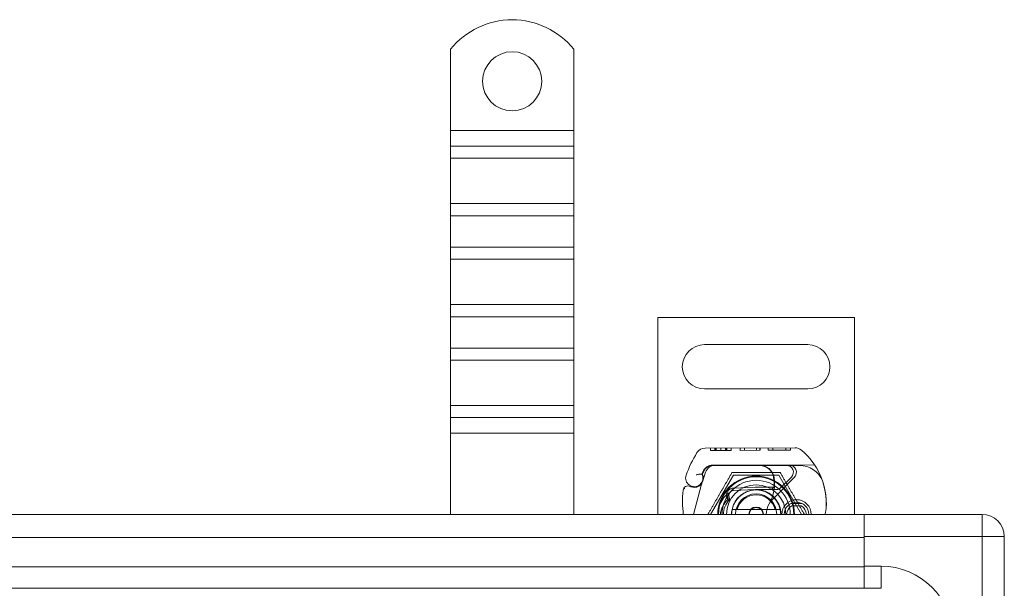
# Model space of a CAD drawing. Units: millimetres. Extents: x 4913 to 5640, y -7100 to -6427.
# Drawn here: x 5403 to 5603, y -6682 to -6567 of the extents above; entities that cross this region are included whole.
import ezdxf

# ---------------------------------------------------------------- set-up
doc = ezdxf.new("R2010")
doc.units = ezdxf.units.MM
doc.header["$LTSCALE"] = 4
doc.layers.add('Obrys', color=7, linetype='Continuous', lineweight=18)

msp = doc.modelspace()

# ---------------------------------------------------------------- linework, layer by layer
at = {"layer": 'Obrys'}
for p, q in [((5490.785, -6572.954), (5490.785, -6589.442)), ((5515.785, -6572.954), (5515.785, -6589.442)), ((5515.785, -6589.442), (5490.785, -6589.442)), ((5490.785, -6589.442), (5490.785, -6592.624)), ((5515.785, -6589.442), (5515.785, -6592.624)), ((5515.785, -6592.624), (5490.785, -6592.624)), ((5490.785, -6592.624), (5490.785, -6595.099)), ((5515.785, -6592.624), (5515.785, -6595.099)), ((5515.785, -6595.099), (5490.785, -6595.099)), ((5490.785, -6604.291), (5490.785, -6595.099)), ((5515.785, -6604.291), (5515.785, -6595.099)), ((5515.785, -6604.291), (5490.785, -6604.291)), ((5490.785, -6604.291), (5490.785, -6606.766)), ((5515.785, -6604.291), (5515.785, -6606.766)), ((5515.785, -6606.766), (5490.785, -6606.766)), ((5490.785, -6606.766), (5490.785, -6613.13)), ((5515.785, -6606.766), (5515.785, -6613.13)), ((5515.785, -6613.13), (5490.785, -6613.13)), ((5490.785, -6613.13), (5490.785, -6615.605)), ((5515.785, -6613.13), (5515.785, -6615.605)), ((5515.785, -6615.605), (5490.785, -6615.605)), ((5490.785, -6624.797), (5490.785, -6615.605)), ((5515.785, -6624.797), (5515.785, -6615.605)), ((5515.785, -6624.797), (5490.785, -6624.797)), ((5490.785, -6624.797), (5490.785, -6627.272)), ((5515.785, -6624.797), (5515.785, -6627.272)), ((5515.785, -6627.272), (5490.785, -6627.272)), ((5490.785, -6627.272), (5490.785, -6633.636)), ((5515.785, -6627.272), (5515.785, -6633.636)), ((5532.858, -6627.442), (5572.858, -6627.442)), ((5532.858, -6667.442), (5532.858, -6627.442)), ((5572.858, -6627.442), (5572.858, -6667.442)), ((5515.785, -6633.636), (5490.785, -6633.636)), ((5490.785, -6633.636), (5490.785, -6636.111)), ((5515.785, -6633.636), (5515.785, -6636.111)), ((5563.358, -6632.942), (5542.358, -6632.942)), ((5515.785, -6636.111), (5490.785, -6636.111)), ((5490.785, -6645.303), (5490.785, -6636.111)), ((5515.785, -6645.303), (5515.785, -6636.111)), ((5542.358, -6641.942), (5563.358, -6641.942)), ((5515.785, -6645.303), (5490.785, -6645.303)), ((5490.785, -6645.303), (5490.785, -6647.778)), ((5515.785, -6645.303), (5515.785, -6647.778)), ((5515.785, -6647.778), (5490.785, -6647.778)), ((5490.785, -6647.778), (5490.785, -6650.96)), ((5515.785, -6647.778), (5515.785, -6650.96)), ((5490.785, -6650.96), (5490.785, -6667.442)), ((5515.785, -6650.96), (5490.785, -6650.96)), ((5515.785, -6650.96), (5515.785, -6667.442)), ((5542.53, -6653.944), (5560.755, -6653.892)), ((5543.555, -6653.941), (5543.556, -6654.441)), ((5543.555, -6653.941), (5543.557, -6654.441)), ((5544.46, -6653.939), (5544.462, -6654.439)), ((5544.46, -6653.939), (5544.462, -6654.439)), ((5544.522, -6653.939), (5544.524, -6654.439)), ((5544.759, -6653.938), (5544.761, -6654.438)), ((5545.682, -6653.935), (5545.683, -6654.435)), ((5546.605, -6653.933), (5546.606, -6654.433)), ((5546.842, -6653.932), (5546.843, -6654.432)), ((5546.904, -6653.932), (5546.905, -6654.432)), ((5546.904, -6653.932), (5546.905, -6654.432)), ((5547.809, -6653.929), (5547.81, -6654.429)), ((5547.809, -6653.929), (5547.81, -6654.429)), ((5549.587, -6653.924), (5549.589, -6654.424)), ((5550.493, -6653.922), (5550.494, -6654.422)), ((5552.901, -6653.915), (5552.903, -6654.415)), ((5552.937, -6653.915), (5552.939, -6654.415)), ((5553.626, -6653.913), (5553.627, -6654.413)), ((5553.681, -6653.913), (5553.683, -6654.413)), ((5555.317, -6653.908), (5555.319, -6654.408)), ((5556.222, -6653.905), (5556.224, -6654.405)), ((5558.919, -6653.898), (5558.92, -6654.398)), ((5559.824, -6653.895), (5559.825, -6654.395)), ((5545.683, -6654.435), (5543.556, -6654.441)), ((5547.81, -6654.429), (5545.683, -6654.435)), ((5553.627, -6654.413), (5549.589, -6654.424)), ((5553.627, -6654.413), (5553.683, -6654.413)), ((5559.825, -6654.395), (5555.319, -6654.408)), ((5553.529, -6657.413), (5543.993, -6657.44)), ((5544.021, -6657.492), (5553.558, -6657.492)), ((5559.529, -6657.396), (5553.529, -6657.413)), ((5553.558, -6657.492), (5554.22, -6657.492)), ((5554.22, -6657.492), (5559.058, -6657.492)), ((5559.058, -6657.492), (5561.693, -6657.492)), ((5564.746, -6657.381), (5559.529, -6657.396)), ((5541.994, -6659.122), (5542.198, -6658.669)), ((5542.592, -6658.849), (5541.998, -6660.6)), ((5543.608, -6667.442), (5548.233, -6659.431)), ((5548.233, -6659.431), (5557.483, -6659.431)), ((5556.218, -6664.361), (5560.597, -6659.953)), ((5557.483, -6659.431), (5562.108, -6667.442)), ((5560.029, -6659.835), (5557.767, -6662.099)), ((5540.117, -6667.442), (5541.763, -6661.297)), ((5541.844, -6661.055), (5541.998, -6660.6)), ((5548.262, -6662.071), (5552.636, -6661.896)), ((5552.858, -6661.892), (5555.423, -6661.892)), ((5555.423, -6661.892), (5555.491, -6661.892)), ((5555.936, -6662.392), (5556.495, -6661.895)), ((5552.656, -6662.396), (5548.282, -6662.571)), ((5555.423, -6662.392), (5552.858, -6662.392)), ((5555.423, -6662.392), (5555.458, -6662.392)), ((5556.524, -6662.392), (5555.936, -6662.392)), ((5557.059, -6662.392), (5556.524, -6662.392)), ((5560.089, -6665.192), (5562.026, -6665.192)), ((5562.026, -6665.692), (5560.089, -6665.692)), ((5574.785, -6667.442), (5288.285, -6667.442)), ((5556.731, -6666.442), (5548.985, -6666.442)), ((5598.785, -6667.442), (5574.785, -6667.442)), ((5574.785, -6671.942), (5574.785, -6667.442)), ((5598.785, -6667.442), (5598.785, -6671.942)), ((5288.285, -6672.099), (5574.785, -6672.099)), ((5574.785, -6671.942), (5598.785, -6671.942)), ((5574.785, -6677.942), (5574.785, -6671.942)), ((5603.285, -6671.942), (5598.785, -6671.942)), ((5598.785, -6962.942), (5598.785, -6671.942)), ((5603.285, -6671.942), (5603.285, -6962.942)), ((5574.785, -6678.099), (5288.285, -6678.099)), ((5574.785, -6677.942), (5578.285, -6677.942)), ((5574.785, -6677.942), (5574.785, -6682.442)), ((5578.285, -6677.942), (5578.285, -6682.442)), ((5288.285, -6682.442), (5574.785, -6682.442)), ((5578.285, -6682.442), (5574.785, -6682.442))]:
    msp.add_line(p, q, dxfattribs=at)
msp.add_circle((5503.285, -6579.442), 6, dxfattribs=at)
for centre, radius, start, end in [((5503.285, -6582.942), 16, 38.62483, 141.37517), ((5542.358, -6637.442), 4.5, 90, 270), ((5563.358, -6637.442), 4.5, 270, 90), ((5542.536, -6655.944), 2, 90.1626, 148.16954), ((5560.761, -6655.892), 2, 50.1128, 90.1626), ((5553.066, -6665.1), 14, 18.73373, 50.1128), ((5561.058, -6667.442), 23.8, 148.16954, 160.41554), ((5543.999, -6659.54), 2.1, 90.1626, 155.14654), ((5544.021, -6659.492), 2, 90, 155.70894), ((5544.486, -6659.492), 2, 90, 161.26979), ((5553.538, -6660.413), 3, 9.56817, 90.1626), ((5553.558, -6660.392), 2.9, 9.40557, 90), ((5559.058, -6658.865), 1.373, 315.02174, 90), ((5559.533, -6658.896), 1.5, 315.18435, 90.1626), ((5561.693, -6662.492), 5, 22.05547, 90), ((5540.283, -6660.051), 1.75, 160.41554, 27.59619), ((5561.058, -6667.442), 20.9, 155.14654, 156.89436), ((5542.267, -6659.246), 0.3, 155.70894, 199.93138), ((5540.207, -6659.993), 1.891, 341.26979, 19.93138), ((5552.858, -6667.442), 7.8, 0, 180), ((5552.858, -6667.442), 7.65, 0, 180), ((5548.607, -6661.244), 8, 329.79543, 9.56817), ((5548.625, -6661.209), 7.9, 355.01547, 9.40557), ((5539.009, -6662.642), 1, 63.94826, 174.17009), ((5540.304, -6659.992), 1.95, 243.94826, 308.60121), ((5540.897, -6660.734), 1, 308.60121, 341.26979), ((5552.858, -6667.442), 6.937, 0, 180), ((5548.322, -6663.57), 1.5, 92.29244, 195.29939), ((5552.858, -6667.442), 6, 0, 180), ((5552.858, -6667.442), 5.55, 90, 92.29244), ((5557.059, -6661.392), 1, 270, 315.02174), ((5552.119, -6665.421), 15, 358.55399, 18.73373), ((5561.693, -6662.492), 5, 16.88374, 22.05547), ((5559.9, -6664.775), 22, 174.17009, 186.96199), ((5548.322, -6663.57), 1, 92.29244, 195.32934), ((5552.858, -6667.442), 5, 0, 180), ((5552.858, -6667.442), 5, 11.53696, 168.46304), ((5552.858, -6667.442), 4.188, 0, 180), ((5552.858, -6667.442), 4, 14.47751, 165.52249), ((5552.858, -6667.442), 5.05, 90, 92.29244), ((5552.858, -6667.442), 5.05, 48.14469, 90), ((5559.41, -6667.533), 4.5, 135.18435, 149.79543), ((5552.858, -6667.442), 5.05, 0, 48.14469), ((5552.858, -6667.442), 1.5, 0, 180), ((5552.858, -6667.442), 1.4, 0, 180), ((5559.41, -6667.533), 4.5, 149.79543, 178.84089), ((5561.058, -6667.442), 3, 0, 180), ((5561.058, -6667.442), 2.5, 0, 180), ((5561.058, -6667.442), 2, 118.95502, 180), ((5560.089, -6665.692), 0.5, 90, 118.95502), ((5562.026, -6665.692), 0.5, 61.04498, 90), ((5561.058, -6667.442), 2, 0, 61.04498), ((5561.116, -6665.648), 6, 342.61026, 358.55399), ((5552.858, -6667.442), 5, 168.46304, 180), ((5552.858, -6667.442), 5, 0, 11.53696), ((5598.785, -6671.942), 4.5, 0, 90), ((5578.285, -6692.442), 14.5, 0, 90)]:
    msp.add_arc(centre, radius, start, end, dxfattribs=at)
at = {"layer": 'Obrys', "extrusion": (0, 0, -1)}
for centre, major_axis, ratio, start_param, end_param in [((5548.011, -6663.756), (-0.675, 1.127), 0.8654957, 4.6404697, 5.0249285), ((5550.062, -6667.151), (2.762, 2.806), 0.9486753, 4.7121846, 4.7223985)]:
    msp.add_ellipse(centre, major_axis=major_axis, ratio=ratio, start_param=start_param, end_param=end_param, dxfattribs=at)
at = {"layer": 'Obrys'}
for points, knots in [([(5540.681, -6659.415), (5540.683, -6659.415), (5540.684, -6659.414), (5540.778, -6659.384), (5540.872, -6659.359), (5541.06, -6659.319), (5541.154, -6659.303), (5541.364, -6659.274), (5541.474, -6659.263), (5541.652, -6659.249), (5541.72, -6659.245), (5541.811, -6659.241), (5541.834, -6659.24), (5541.834, -6659.24)], [-0.0004584, -0.0004584, -0.0004584, -0.0004584, 0, 0, 0.02913138, 0.02913138, 0.0589228, 0.0589228, 0.09920174, 0.09920174, 0.13620105, 0.13620105, 0.17180901, 0.17180901, 0.17180901, 0.17180901]), ([(5538.014, -6662.54), (5538.014, -6662.54), (5538.014, -6662.539), (5538.031, -6662.387), (5538.147, -6662.243), (5538.371, -6662.153)], [-0.051511333, -0.051511333, -0.051511333, -0.051511333, -0.051262212, -0.051262212, -0.000017355, -0.000017355, -0.000017355, -0.000017355]), ([(5539.448, -6661.744), (5539.549, -6661.793), (5539.65, -6661.832), (5539.962, -6661.924), (5540.167, -6661.944), (5540.516, -6661.935), (5540.665, -6661.912), (5540.908, -6661.849), (5541.005, -6661.813), (5541.26, -6661.698), (5541.402, -6661.605), (5541.519, -6661.513)], [-1.75335063, -1.75335063, -1.75335063, -1.75335063, -1.69086956, -1.69086956, -1.5574964, -1.5574964, -1.44651522, -1.44651522, -1.36142111, -1.36142111, -1.20865089, -1.20865089, -1.20865089, -1.20865089]), ([(5541.768, -6661.281), (5541.768, -6661.28), (5541.768, -6661.28), (5541.782, -6661.237), (5541.797, -6661.193), (5541.813, -6661.148)], [-0.084912874, -0.084912874, -0.084912874, -0.084912874, -0.084769722, -0.084769722, 0, 0, 0, 0]), ([(5555.491, -6661.892), (5555.6, -6661.892), (5555.721, -6661.892), (5555.882, -6661.892), (5556.01, -6661.893), (5556.123, -6661.893), (5556.267, -6661.894), (5556.358, -6661.894), (5556.436, -6661.895), (5556.481, -6661.895), (5556.495, -6661.895), (5556.495, -6661.895)], [-0.73937491, -0.73937491, -0.73937491, -0.73937491, -0.70828524, -0.70828524, -0.68958817, -0.6708911, -0.6708911, -0.63379815, -0.63379815, -0.6153592, -0.59692025, -0.59692025, -0.59692025, -0.59692025]), ([(5566.478, -6661.04), (5566.617, -6661.497), (5566.735, -6661.97), (5566.828, -6662.426), (5566.92, -6662.882), (5566.987, -6663.321), (5567.036, -6663.764), (5567.06, -6663.986), (5567.079, -6664.209), (5567.094, -6664.436), (5567.123, -6664.889), (5567.132, -6665.356), (5567.119, -6665.817)], [0.7738005, 0.7738005, 0.7738005, 0.7738005, 0.90767202, 0.90767202, 0.90767202, 1.04154354, 1.04154354, 1.04154354, 1.1084793, 1.1084793, 1.1084793, 1.24235082, 1.24235082, 1.24235082, 1.24235082]), ([(5545.061, -6667.442), (5545.061, -6666.848), (5545.159, -6666.254), (5545.354, -6665.694), (5545.696, -6664.715), (5546.335, -6663.838), (5547.164, -6663.212)], [95.81857587, 95.81857587, 95.81857587, 95.81857587, 96.15456192, 96.15456192, 96.15456192, 96.74273071, 96.74273071, 96.74273071, 96.74273071]), ([(5547.086, -6664.419), (5547.084, -6664.402), (5547.083, -6664.385), (5547.063, -6664.162), (5547.077, -6663.95), (5547.173, -6663.557), (5547.248, -6663.374), (5547.382, -6663.177), (5547.406, -6663.144), (5547.433, -6663.112)], [0, 0, 0, 0, 0.00556228, 0.00556228, 0.07409364, 0.07409364, 0.13543743, 0.13543743, 0.14819164, 0.14819164, 0.14819164, 0.14819164]), ([(5547.53, -6662.959), (5547.467, -6662.998), (5547.405, -6663.039), (5547.284, -6663.124), (5547.223, -6663.167), (5547.164, -6663.212)], [-0.044540905, -0.044540905, -0.044540905, -0.044540905, -0.022285352, -0.022285352, -0.00002713, -0.00002713, -0.00002713, -0.00002713]), ([(5547.357, -6663.835), (5547.346, -6663.945), (5547.347, -6664.055), (5547.37, -6664.278), (5547.394, -6664.392), (5547.428, -6664.502)], [0, 0, 0, 0, 0.035252544, 0.035252544, 0.073381932, 0.073381932, 0.073381932, 0.073381932]), ([(5547.509, -6664.424), (5547.486, -6664.326), (5547.462, -6664.228), (5547.412, -6664.034), (5547.386, -6663.938), (5547.359, -6663.842)], [0.000074261, 0.000074261, 0.000074261, 0.000074261, 0.034187264, 0.034187264, 0.068336145, 0.068336145, 0.068336145, 0.068336145]), ([(5555.936, -6662.392), (5555.933, -6662.392), (5555.93, -6662.392), (5555.91, -6662.392), (5555.875, -6662.392), (5555.833, -6662.392), (5555.767, -6662.392), (5555.714, -6662.392), (5555.652, -6662.392), (5555.574, -6662.392), (5555.514, -6662.392), (5555.458, -6662.392)], [0.59692025, 0.59692025, 0.59692025, 0.59692025, 0.6153592, 0.63379815, 0.63379815, 0.6708911, 0.6708911, 0.68958817, 0.70828524, 0.70828524, 0.73937491, 0.73937491, 0.73937491, 0.73937491]), ([(5545.596, -6667.442), (5545.642, -6666.916), (5545.773, -6666.397), (5545.991, -6665.916), (5546.248, -6665.349), (5546.623, -6664.838), (5547.086, -6664.421)], [0.59534137, 0.59534137, 0.59534137, 0.59534137, 0.75459843, 0.75459843, 0.75459843, 0.94236257, 0.94236257, 0.94236257, 0.94236257]), ([(5547.399, -6664.531), (5547.345, -6664.516), (5547.292, -6664.5), (5547.188, -6664.462), (5547.136, -6664.442), (5547.086, -6664.42)], [0.000048105, 0.000048105, 0.000048105, 0.000048105, 0.018712803, 0.018712803, 0.037300062, 0.037300062, 0.037300062, 0.037300062])]:
    msp.add_open_spline(points, degree=3, knots=knots, dxfattribs=at)
for points, weights in [([(5547.95, -6658.942), (5545.496, -6663.192), (5543.043, -6667.442)], [1, 1.15470053838, 1]), ([(5557.765, -6658.942), (5552.858, -6658.942), (5547.95, -6658.942)], [1, 1.15470053838, 1]), ([(5562.673, -6667.442), (5560.219, -6663.192), (5557.765, -6658.942)], [1, 1.15470053838, 1]), ([(5548.985, -6666.442), (5548.529, -6666.442), (5547.959, -6666.442)], [1, 1.01641431551, 1.01967201941]), ([(5557.757, -6666.442), (5557.187, -6666.442), (5556.731, -6666.442)], [1.01967201941, 1.01641431551, 1])]:
    msp.add_rational_spline(points, weights, degree=2, dxfattribs=at)
for points in [[(5538.372, -6662.153), (5538.372, -6662.153), (5538.371, -6662.153), (5538.371, -6662.153)], [(5541.521, -6661.514), (5541.52, -6661.514), (5541.52, -6661.514), (5541.52, -6661.515)], [(5541.763, -6661.297), (5541.766, -6661.286), (5541.769, -6661.276), (5541.773, -6661.265)], [(5541.813, -6661.148), (5541.838, -6661.072), (5541.842, -6661.062), (5541.844, -6661.055)], [(5546.988, -6662.883), (5546.741, -6663.362), (5546.78, -6663.975), (5547.085, -6664.419)], [(5547.359, -6663.842), (5547.359, -6663.839), (5547.358, -6663.837), (5547.357, -6663.834)], [(5547.357, -6663.834), (5547.357, -6663.834), (5547.357, -6663.834), (5547.357, -6663.834)], [(5547.086, -6664.42), (5546.235, -6665.193), (5545.696, -6666.299), (5545.592, -6667.442)], [(5547.399, -6664.531), (5546.646, -6665.297), (5546.211, -6666.372), (5546.208, -6667.442)], [(5547.399, -6664.531), (5547.399, -6664.531), (5547.399, -6664.531), (5547.399, -6664.531)], [(5547.399, -6664.531), (5547.399, -6664.531), (5547.399, -6664.531), (5547.399, -6664.531)], [(5547.509, -6664.424), (5547.482, -6664.449), (5547.455, -6664.476), (5547.428, -6664.503)]]:
    msp.add_open_spline(points, degree=3, dxfattribs=at)

doc.saveas('drawing.dxf')
